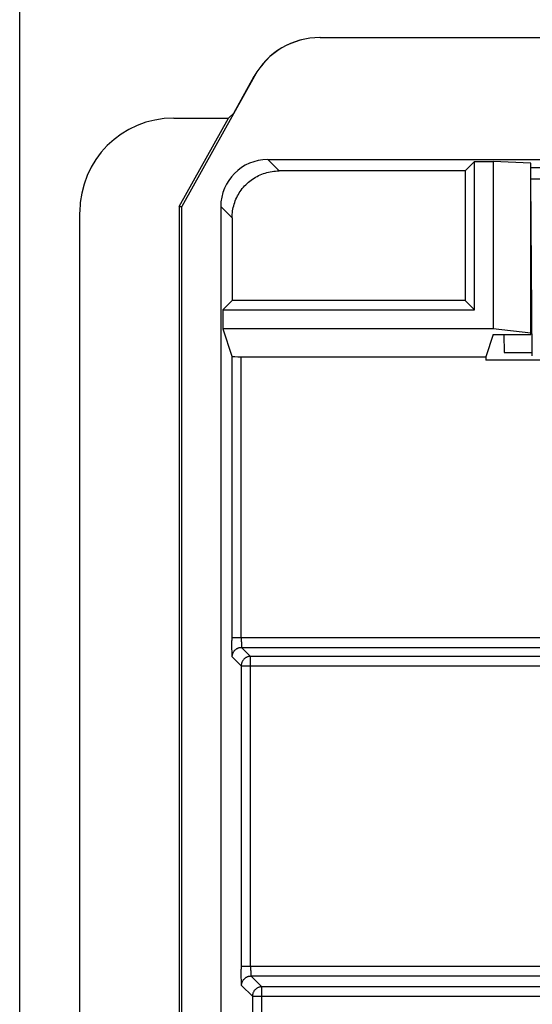
# Model space of a CAD drawing. Units: millimetres. Extents: x -220 to 126, y -181 to 203.
# Drawn here: x -107 to -93, y 155 to 181 of the extents above; entities that cross this region are included whole.
import ezdxf

# ---------------------------------------------------------------- set-up
doc = ezdxf.new("R2010")
doc.units = ezdxf.units.MM
doc.header["$LTSCALE"] = 16.335
doc.layers.get('0').update_dxf_attribs({"linetype": 'CONTINUOUS'})
doc.layers.add('IMPORT_IGES', color=7, linetype='CONTINUOUS')
doc.styles.get("Standard").update_dxf_attribs({"font": 'txt', "width": 0.8})
doc.dimstyles.new('DIMSTYLE_1', dxfattribs={"dimtxt": 3, "dimasz": 3, "dimexe": 1.5, "dimexo": 0.5, "dimgap": 0.75, "dimtad": 1, "dimdec": 0, "dimlfac": 2, "dimtxsty": 'STANDARD', "dimblk": '_FILLED', "dimblk1": '_FILLED', "dimblk2": '_FILLED', "dimcen": 0.09, "dimadec": 0, "dimazin": 0, "dimtfac": 1, "dimtdec": 0, "dimtofl": 0, "dimtmove": 0, "dimatfit": 3, "dimldrblk": '_FILLED', "dimfxl": 1, "dimtolj": 1, "dimarcsym": 0})

# ---------------------------------------------------------------- blocks, each defined once
blk = doc.blocks.new('_FILLED')
at = {"color": 0, "linetype": 'BYBLOCK'}
blk.add_solid([(0, 0), (-1, 0.3167), (-1, -0.3167)], dxfattribs=at)
blk = doc.blocks.new('*D2')
at = {"color": 7, "linetype": 'CONTINUOUS'}
for p, q in [((-106.6, 144.5), (-106.6, 200.25)), ((106.6, 144.5), (106.6, 200.25)), ((-106.6, 198.75), (0, 198.75)), ((106.6, 198.75), (0, 198.75))]:
    blk.add_line(p, q, dxfattribs=at)
at = {"color": 7, "linetype": 'CONTINUOUS', "xscale": 3, "yscale": 3, "zscale": 3, "rotation": 180}
blk.add_blockref('_FILLED', (-106.6, 198.75), dxfattribs=at)
at = {"color": 7, "linetype": 'CONTINUOUS', "xscale": 3, "yscale": 3, "zscale": 3}
blk.add_blockref('_FILLED', (106.6, 198.75), dxfattribs=at)
at = {"color": 7, "linetype": 'CONTINUOUS', "insert": (0, 202.5), "char_height": 3, "width": 10.60714, "attachment_point": 2, "line_spacing_factor": 0.9}
blk.add_mtext('426', dxfattribs=at)

msp = doc.modelspace()

# ---------------------------------------------------------------- linework, layer by layer
at = {"layer": 'IMPORT_IGES', "color": 7, "linetype": 'CONTINUOUS'}
for p, q in [((-98.607, 180.75), (-86.108, 180.75)), ((-100.355, 179.721), (-102.284, 176.25)), ((-100.904, 178.741), (-100.36, 179.721)), ((-102.5, 178.606), (-101.047, 178.606)), ((-102.356, 176.25), (-101.047, 178.606)), ((-101.047, 178.606), (-100.904, 178.741)), ((-100, 177.5), (-85.125, 177.5)), ((-94.5, 177.447), (-94.749, 177.199)), ((-94.5, 173.5), (-94.5, 177.447)), ((-94.5, 177.447), (-94, 177.447)), ((-94, 177.447), (-94, 173)), ((-93, 177.408), (-94, 177.447)), ((-94.749, 177.199), (-99.699, 177.199)), ((-94.749, 177.199), (-94.749, 173.749)), ((-93, 172.843), (-93, 177.408)), ((-92.422, 177.286), (-93, 177.286)), ((-92.959, 172.28), (-93, 176.976)), ((-102.356, 176.25), (-102.356, 145.406)), ((-102.356, 176.25), (-102.284, 176.25)), ((-102.284, 144.974), (-102.284, 176.25)), ((-101.25, 176.25), (-101.25, 144.5)), ((-105, 145.407), (-105, 176.106)), ((-100.949, 175.949), (-100.949, 173.749)), ((-100.949, 173.749), (-101.197, 173.5)), ((-94.749, 173.749), (-100.949, 173.749)), ((-94.5, 173.5), (-94.749, 173.749)), ((-101.197, 173.5), (-101.197, 173)), ((-101.197, 173.5), (-94.5, 173.5)), ((-101.197, 173), (-100.953, 172.266)), ((-94, 173), (-101.197, 173)), ((-93, 172.882), (-94, 173)), ((-94, 172.843), (-94.196, 172.253)), ((-94, 172.843), (-93, 172.843)), ((-93.715, 172.843), (-93.711, 172.368)), ((-100.703, 172.253), (-94.196, 172.253)), ((-94.196, 172.253), (-94.196, 172.16)), ((-93.711, 172.368), (-92.961, 172.368)), ((-92.16, 172.16), (-94.196, 172.16))]:
    msp.add_line(p, q, dxfattribs=at)
at = {"layer": 'IMPORT_IGES', "color": 253, "linetype": 'CONTINUOUS'}
for p, q in [((-100.36, 179.721), (-100.355, 179.721)), ((-100, 177.5), (-99.699, 177.199)), ((-100.949, 175.949), (-101.25, 176.25)), ((-100.953, 172.266), (-100.953, 164.697)), ((-100.703, 164.767), (-100.703, 172.253)), ((-86.767, 164.767), (-100.953, 164.767)), ((-100.952, 164.583), (-100.953, 164.697)), ((-100.703, 164.767), (-100.703, 164.724)), ((-100.703, 164.724), (-100.703, 164.683)), ((-100.703, 164.683), (-100.702, 164.656)), ((-100.702, 164.656), (-100.702, 164.631)), ((-100.702, 164.631), (-100.701, 164.608)), ((-100.951, 164.48), (-100.952, 164.583)), ((-100.95, 164.409), (-100.951, 164.48)), ((-100.949, 164.363), (-100.95, 164.409)), ((-100.949, 164.337), (-100.949, 164.363)), ((-100.694, 164.517), (-100.454, 164.277)), ((-100.694, 164.517), (-86.767, 164.517)), ((-100.948, 164.315), (-100.949, 164.337)), ((-100.704, 164.027), (-100.944, 164.267)), ((-100.454, 156.019), (-100.454, 164.277)), ((-86.527, 164.277), (-100.454, 164.277)), ((-100.704, 164.027), (-100.704, 155.948)), ((-100.704, 164.027), (-86.527, 164.027)), ((-86.518, 156.019), (-100.704, 156.019)), ((-100.454, 156.019), (-100.454, 155.976)), ((-100.454, 155.976), (-100.454, 155.934)), ((-100.704, 155.835), (-100.704, 155.948)), ((-100.703, 155.731), (-100.704, 155.835)), ((-100.702, 155.66), (-100.703, 155.731)), ((-100.454, 155.934), (-100.453, 155.908)), ((-100.453, 155.908), (-100.453, 155.883)), ((-100.453, 155.883), (-100.452, 155.859)), ((-100.446, 155.769), (-100.157, 155.48)), ((-100.446, 155.769), (-86.518, 155.769)), ((-100.701, 155.614), (-100.702, 155.66)), ((-100.7, 155.589), (-100.701, 155.614)), ((-100.699, 155.566), (-100.7, 155.589)), ((-100.407, 155.23), (-100.696, 155.519)), ((-100.157, 133.997), (-100.157, 155.48)), ((-86.229, 155.48), (-100.157, 155.48)), ((-100.407, 155.23), (-100.407, 133.747)), ((-100.407, 155.23), (-86.229, 155.23))]:
    msp.add_line(p, q, dxfattribs=at)
at = {"layer": 'IMPORT_IGES', "color": 7, "linetype": 'CONTINUOUS'}
for points in [[(-100.583, 176.833), (-100.549, 176.865), (-100.514, 176.896), (-100.478, 176.926), (-100.441, 176.954), (-100.403, 176.982), (-100.364, 177.007), (-100.324, 177.031), (-100.283, 177.054), (-100.241, 177.075), (-100.199, 177.094), (-100.156, 177.112), (-100.112, 177.129), (-100.067, 177.143), (-100.022, 177.156), (-99.977, 177.167), (-99.931, 177.177), (-99.885, 177.185), (-99.839, 177.191), (-99.792, 177.195), (-99.746, 177.198), (-99.699, 177.199)], [(-100.949, 175.949), (-100.948, 175.996), (-100.945, 176.042), (-100.941, 176.089), (-100.935, 176.135), (-100.927, 176.181), (-100.917, 176.227), (-100.906, 176.272), (-100.893, 176.317), (-100.879, 176.362), (-100.862, 176.406), (-100.844, 176.449), (-100.825, 176.491), (-100.804, 176.533), (-100.781, 176.574), (-100.757, 176.614), (-100.732, 176.653), (-100.704, 176.691), (-100.676, 176.728), (-100.646, 176.764), (-100.615, 176.799), (-100.583, 176.833)]]:
    msp.add_lwpolyline(points, dxfattribs=at)
at = {"layer": 'IMPORT_IGES', "color": 253, "linetype": 'CONTINUOUS'}
for points in [[(-100.701, 164.608), (-100.701, 164.597), (-100.7, 164.577)], [(-100.944, 164.267), (-100.944, 164.28), (-100.943, 164.293), (-100.941, 164.306), (-100.939, 164.319), (-100.936, 164.332), (-100.932, 164.345), (-100.928, 164.357), (-100.923, 164.369), (-100.917, 164.381), (-100.911, 164.392), (-100.904, 164.403), (-100.897, 164.414), (-100.889, 164.425), (-100.88, 164.435), (-100.871, 164.444)], [(-100.871, 164.444), (-100.862, 164.453), (-100.852, 164.462), (-100.841, 164.47), (-100.831, 164.477), (-100.819, 164.484), (-100.808, 164.49), (-100.796, 164.496), (-100.784, 164.501), (-100.772, 164.505), (-100.759, 164.509), (-100.746, 164.512), (-100.733, 164.514), (-100.72, 164.516), (-100.707, 164.517), (-100.694, 164.517)], [(-100.7, 164.577), (-100.7, 164.568), (-100.699, 164.56), (-100.699, 164.552), (-100.698, 164.545), (-100.698, 164.539), (-100.697, 164.534), (-100.697, 164.529), (-100.696, 164.525), (-100.696, 164.522), (-100.695, 164.519), (-100.695, 164.518), (-100.694, 164.517)], [(-100.944, 164.267), (-100.945, 164.268), (-100.945, 164.27), (-100.946, 164.274), (-100.946, 164.278), (-100.946, 164.283), (-100.947, 164.29), (-100.947, 164.297), (-100.948, 164.306), (-100.948, 164.315)], [(-100.454, 164.277), (-100.469, 164.277), (-100.483, 164.275), (-100.498, 164.273), (-100.512, 164.27), (-100.526, 164.267), (-100.54, 164.262), (-100.553, 164.257), (-100.566, 164.251), (-100.579, 164.244), (-100.592, 164.236), (-100.604, 164.228), (-100.615, 164.219), (-100.626, 164.209), (-100.636, 164.199), (-100.646, 164.188), (-100.655, 164.176), (-100.663, 164.165), (-100.671, 164.152), (-100.678, 164.139), (-100.684, 164.126), (-100.689, 164.113), (-100.694, 164.099), (-100.698, 164.085), (-100.7, 164.071), (-100.703, 164.056), (-100.704, 164.042), (-100.704, 164.027)], [(-100.696, 155.519), (-100.695, 155.532), (-100.694, 155.545), (-100.693, 155.558), (-100.69, 155.57), (-100.687, 155.583), (-100.683, 155.596), (-100.679, 155.608), (-100.674, 155.62), (-100.668, 155.632), (-100.662, 155.644), (-100.655, 155.655), (-100.648, 155.666), (-100.64, 155.676), (-100.631, 155.686), (-100.622, 155.695)], [(-100.622, 155.695), (-100.613, 155.704), (-100.603, 155.713), (-100.593, 155.721), (-100.582, 155.728), (-100.571, 155.735), (-100.559, 155.741), (-100.547, 155.747), (-100.535, 155.752), (-100.523, 155.756), (-100.51, 155.76), (-100.498, 155.763), (-100.485, 155.766), (-100.472, 155.767), (-100.459, 155.768), (-100.446, 155.769)], [(-100.452, 155.859), (-100.452, 155.849), (-100.451, 155.829)], [(-100.451, 155.829), (-100.451, 155.82), (-100.45, 155.811), (-100.45, 155.804), (-100.45, 155.797), (-100.449, 155.79), (-100.449, 155.785), (-100.448, 155.78), (-100.448, 155.776), (-100.447, 155.773), (-100.447, 155.771), (-100.446, 155.769), (-100.446, 155.769)], [(-100.696, 155.519), (-100.696, 155.52), (-100.697, 155.522), (-100.697, 155.525), (-100.697, 155.529), (-100.698, 155.534), (-100.698, 155.541), (-100.699, 155.548), (-100.699, 155.557), (-100.699, 155.566)], [(-100.157, 155.48), (-100.171, 155.479), (-100.186, 155.478), (-100.2, 155.476), (-100.214, 155.473), (-100.228, 155.469), (-100.242, 155.464), (-100.256, 155.459), (-100.269, 155.453), (-100.282, 155.446), (-100.294, 155.438), (-100.306, 155.43), (-100.317, 155.421), (-100.328, 155.411), (-100.338, 155.401), (-100.348, 155.39), (-100.357, 155.379), (-100.366, 155.367), (-100.373, 155.355), (-100.38, 155.342), (-100.386, 155.329), (-100.392, 155.315), (-100.396, 155.301), (-100.4, 155.287), (-100.403, 155.273), (-100.405, 155.259), (-100.406, 155.244), (-100.407, 155.23)]]:
    msp.add_lwpolyline(points, dxfattribs=at)
at = {"layer": 'IMPORT_IGES', "color": 7, "linetype": 'CONTINUOUS'}
for centre, major_axis, ratio, start_param, end_param in [((-98.611, 178.75), (2, 0), 0.999962, 1.570796, 2.634494), ((-98.607, 178.75), (2, 0), 0.999962, 7.853982, 8.917679), ((-102.5, 176.106), (-1.768, 1.768), 0.999695, -0.785246, 0.785246), ((-100, 176.25), (0.884, -0.884), 0.999695, 2.356347, 3.926839), ((-92.75, 176.976), (0.25, 0), 0.017452, 1.570873, 3.141593), ((-100.703, 172.266), (0.25, 0), 0.052408, -3.124139, -1.570796)]:
    msp.add_ellipse(centre, major_axis=major_axis, ratio=ratio, start_param=start_param, end_param=end_param, dxfattribs=at)

# ---------------------------------------------------------------- dimensions: what is measured, and where the dimension line sits
at = {"color": 7, "linetype": 'CONTINUOUS'}
dim = msp.add_linear_dim(base=(-106.6, 198.75), p1=(106.6, 144), p2=(-106.6, 144), angle=180, dimstyle='DIMSTYLE_1', dxfattribs=at)
dim.commit()
dim.dimension.update_dxf_attribs({"geometry": '*D2', "text_midpoint": (0, 198.75), "dimtype": 160})

doc.saveas('drawing.dxf')
